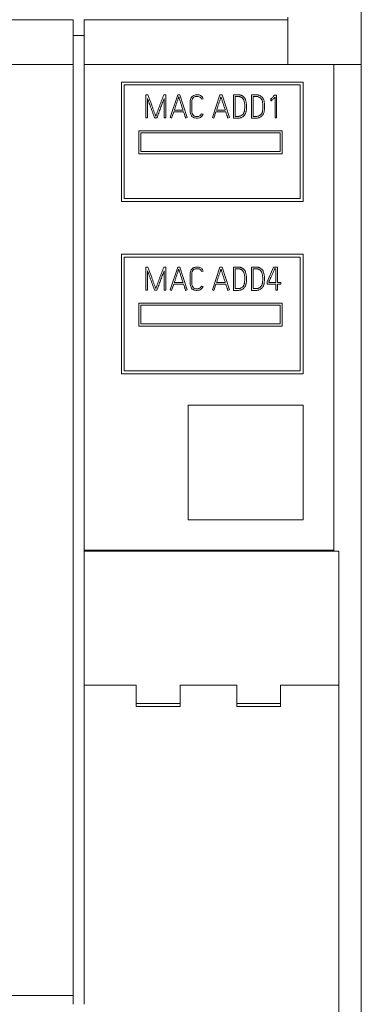
# Model space of a CAD drawing. Units: millimetres. Extents: x 0 to 594, y 0 to 420.
# Drawn here: x 131 to 155, y 271 to 339 of the extents above; entities that cross this region are included whole.
import ezdxf

# ---------------------------------------------------------------- set-up
doc = ezdxf.new("R2010")
doc.units = ezdxf.units.MM
doc.layers.add('1', color=7, linetype='Continuous')

msp = doc.modelspace()

# ---------------------------------------------------------------- linework, layer by layer
at = {"layer": '1', "color": 7, "linetype": 'Continuous', "lineweight": 13}
for p, q in [((154.825, 336.291), (154.825, 343.762)), ((149.719, 339.403), (149.719, 339.568)), ((134.775, 339.403), (90.131, 339.403)), ((134.775, 336.291), (134.775, 339.403)), ((135.525, 336.291), (135.525, 339.403)), ((149.719, 339.403), (135.525, 339.403)), ((149.719, 336.291), (149.719, 339.403)), ((135.525, 338.312), (134.775, 338.312)), ((135.525, 336.291), (152.909, 336.291)), ((152.909, 302.459), (152.909, 336.291)), ((152.909, 336.291), (154.825, 336.291)), ((154.825, 222.212), (154.825, 336.291)), ((138.125, 326.742), (138.125, 335.062)), ((138.125, 335.062), (150.775, 335.062)), ((138.325, 334.862), (138.325, 326.942)), ((150.575, 334.862), (138.325, 334.862)), ((150.575, 326.942), (150.575, 334.862)), ((150.775, 335.062), (150.775, 326.742)), ((139.825, 334.162), (139.825, 332.562)), ((139.967, 334.162), (139.825, 334.162)), ((141.212, 334.162), (141.068, 334.162)), ((141.212, 332.562), (141.212, 334.162)), ((142.044, 334.164), (141.514, 332.587)), ((142.186, 334.164), (142.044, 334.164)), ((142.704, 332.587), (142.186, 334.164)), ((144.985, 334.164), (144.455, 332.587)), ((145.127, 334.164), (144.985, 334.164)), ((145.644, 332.587), (145.127, 334.164)), ((145.921, 334.167), (145.921, 332.551)), ((146.251, 334.167), (145.921, 334.167)), ((146.041, 334.047), (146.041, 332.671)), ((146.255, 334.047), (146.041, 334.047)), ((147.181, 334.167), (147.181, 332.551)), ((147.511, 334.167), (147.181, 334.167)), ((147.301, 334.047), (147.301, 332.671)), ((147.515, 334.047), (147.301, 334.047)), ((148.791, 334.153), (148.776, 334.136)), ((148.931, 334.153), (148.791, 334.153)), ((148.82, 334.016), (148.82, 332.56)), ((148.931, 332.56), (148.931, 334.153)), ((139.938, 332.562), (139.938, 333.914)), ((141.099, 333.918), (141.099, 332.562)), ((143.698, 333.858), (143.806, 333.885)), ((148.509, 333.867), (148.523, 333.872)), ((148.523, 333.872), (148.529, 333.758)), ((141.621, 332.551), (141.767, 332.984)), ((141.767, 332.984), (142.453, 332.984)), ((142.415, 333.097), (141.805, 333.097)), ((143.804, 332.815), (143.7, 332.853)), ((144.561, 332.551), (144.708, 332.984)), ((144.708, 332.984), (145.394, 332.984)), ((145.356, 333.097), (144.745, 333.097)), ((146.041, 332.671), (146.288, 332.671)), ((147.301, 332.671), (147.548, 332.671)), ((139.825, 332.562), (139.938, 332.562)), ((140.433, 332.562), (140.595, 332.562)), ((141.099, 332.562), (141.212, 332.562)), ((141.514, 332.587), (141.621, 332.551)), ((142.595, 332.551), (142.704, 332.587)), ((144.455, 332.587), (144.561, 332.551)), ((145.536, 332.551), (145.644, 332.587)), ((145.921, 332.551), (146.291, 332.551)), ((147.181, 332.551), (147.551, 332.551)), ((148.82, 332.56), (148.931, 332.56)), ((139.325, 330.062), (139.325, 331.662)), ((139.325, 331.662), (149.325, 331.662)), ((139.475, 331.512), (139.475, 330.212)), ((149.175, 331.512), (139.475, 331.512)), ((149.175, 330.212), (149.175, 331.512)), ((149.325, 331.662), (149.325, 330.062)), ((149.325, 330.062), (139.325, 330.062)), ((139.475, 330.212), (149.175, 330.212)), ((150.775, 326.742), (138.125, 326.742)), ((138.325, 326.942), (150.575, 326.942)), ((138.125, 314.742), (138.125, 323.062)), ((138.125, 323.062), (150.775, 323.062)), ((150.775, 323.062), (150.775, 314.742)), ((138.325, 322.862), (138.325, 314.942)), ((150.575, 322.862), (138.325, 322.862)), ((150.575, 314.942), (150.575, 322.862)), ((139.825, 322.162), (139.825, 320.562)), ((139.967, 322.162), (139.825, 322.162)), ((139.938, 320.562), (139.938, 321.914)), ((141.212, 322.162), (141.068, 322.162)), ((141.099, 321.918), (141.099, 320.562)), ((141.212, 320.562), (141.212, 322.162)), ((142.044, 322.164), (141.514, 320.587)), ((142.186, 322.164), (142.044, 322.164)), ((142.703, 320.587), (142.186, 322.164)), ((143.697, 321.858), (143.806, 321.885)), ((144.985, 322.164), (144.454, 320.587)), ((145.127, 322.164), (144.985, 322.164)), ((145.644, 320.587), (145.127, 322.164)), ((145.921, 322.167), (145.921, 320.551)), ((146.251, 322.167), (145.921, 322.167)), ((146.041, 322.047), (146.041, 320.671)), ((146.255, 322.047), (146.041, 322.047)), ((147.171, 322.167), (147.171, 320.551)), ((147.501, 322.167), (147.171, 322.167)), ((147.291, 322.047), (147.291, 320.671)), ((147.505, 322.047), (147.291, 322.047)), ((148.717, 322.162), (148.269, 321.15)), ((148.981, 322.162), (148.717, 322.162)), ((148.791, 322.051), (148.868, 322.051)), ((148.868, 322.051), (148.868, 321.097)), ((148.981, 321.097), (148.981, 322.162)), ((141.621, 320.551), (141.767, 320.984)), ((141.767, 320.984), (142.453, 320.984)), ((142.415, 321.097), (141.805, 321.097)), ((144.561, 320.551), (144.707, 320.984)), ((144.707, 320.984), (145.393, 320.984)), ((145.355, 321.097), (144.745, 321.097)), ((148.269, 321.15), (148.269, 320.986)), ((148.269, 320.986), (148.868, 320.986)), ((148.38, 321.097), (148.38, 321.126)), ((148.868, 321.097), (148.38, 321.097)), ((148.868, 320.986), (148.868, 320.562)), ((149.217, 321.097), (148.981, 321.097)), ((148.981, 320.562), (148.981, 320.986)), ((148.981, 320.986), (149.217, 320.986)), ((149.217, 320.986), (149.217, 321.097)), ((139.825, 320.562), (139.938, 320.562)), ((140.433, 320.562), (140.595, 320.562)), ((141.099, 320.562), (141.212, 320.562)), ((141.514, 320.587), (141.621, 320.551)), ((142.595, 320.551), (142.703, 320.587)), ((143.804, 320.815), (143.7, 320.853)), ((144.454, 320.587), (144.561, 320.551)), ((145.535, 320.551), (145.644, 320.587)), ((145.921, 320.551), (146.291, 320.551)), ((146.041, 320.671), (146.288, 320.671)), ((147.171, 320.551), (147.541, 320.551)), ((147.291, 320.671), (147.538, 320.671)), ((148.868, 320.562), (148.981, 320.562)), ((139.325, 318.062), (139.325, 319.662)), ((139.325, 319.662), (149.325, 319.662)), ((149.325, 319.662), (149.325, 318.062)), ((139.475, 319.512), (139.475, 318.212)), ((149.175, 319.512), (139.475, 319.512)), ((149.175, 318.212), (149.175, 319.512)), ((139.475, 318.212), (149.175, 318.212)), ((149.325, 318.062), (139.325, 318.062)), ((138.325, 314.942), (150.575, 314.942)), ((150.775, 314.742), (138.125, 314.742)), ((142.775, 304.562), (142.775, 312.562)), ((142.775, 312.562), (150.775, 312.562)), ((150.775, 312.562), (150.775, 304.562)), ((150.775, 304.562), (142.775, 304.562)), ((134.775, 271.434), (134.775, 302.476)), ((135.525, 302.385), (135.525, 302.459)), ((152.909, 302.385), (152.909, 302.459)), ((135.525, 298.683), (135.525, 302.385)), ((135.525, 270.824), (135.525, 298.683)), ((139.144, 293.062), (135.525, 293.062)), ((146.15, 293.062), (142.206, 293.062)), ((146.15, 291.785), (146.15, 293.062)), ((149.2, 293.062), (149.2, 291.785)), ((153.268, 293.062), (149.2, 293.062)), ((142.207, 291.785), (139.143, 291.785)), ((142.207, 291.562), (139.143, 291.562)), ((146.15, 291.562), (146.15, 291.785)), ((149.2, 291.785), (146.15, 291.785)), ((149.2, 291.562), (146.15, 291.562)), ((149.2, 291.785), (149.2, 291.562)), ((134.775, 271.434), (134.775, 270.824))]:
    msp.add_line(p, q, dxfattribs=at)
for points, degree in [([(134.775, 336.291), (118.656, 336.291), (102.537, 336.291), (86.418, 336.291)], 3), ([(134.775, 302.476), (134.775, 313.766), (134.775, 325.04), (134.775, 336.291)], 3), ([(140.231, 333.445), (140.143, 333.684), (140.055, 333.923), (139.967, 334.162)], 3), ([(140.231, 321.445), (140.143, 321.684), (140.055, 321.923), (139.967, 322.162)], 3), ([(142.595, 320.551), (142.587, 320.575), (142.579, 320.6), (142.571, 320.624)], 3), ([(145.535, 320.551), (145.528, 320.575), (145.52, 320.6), (145.511, 320.624)], 3), ([(152.909, 302.459), (135.525, 302.459)], 1), ([(152.909, 302.385), (147.114, 302.385), (141.32, 302.385), (135.525, 302.385)], 3), ([(152.909, 302.385), (153.029, 302.385), (153.148, 302.385), (153.268, 302.385)], 3), ([(153.268, 302.385), (153.268, 275.723), (153.268, 248.969), (153.268, 222.212)], 3), ([(139.143, 291.785), (139.143, 292.213), (139.144, 292.638), (139.144, 293.062)], 3), ([(142.206, 293.062), (142.207, 292.638), (142.207, 292.213), (142.207, 291.785)], 3), ([(134.775, 271.434), (86.418, 271.434)], 1)]:
    msp.add_open_spline(points, degree=degree, dxfattribs=at)
msp.add_rational_spline([(135.525, 336.291), (135.525, 325.034), (135.525, 313.755), (135.525, 302.459)], [1, 0.999903155582, 0.999903155582, 1], degree=3, dxfattribs=at)
for points, knots in [([(141.068, 334.162), (141.022, 334.038), (140.977, 333.914), (140.908, 333.728), (140.873, 333.636), (140.838, 333.543), (140.815, 333.481), (140.803, 333.45), (140.769, 333.357), (140.746, 333.295), (140.7, 333.171), (140.677, 333.109), (140.643, 333.016), (140.631, 332.985), (140.608, 332.924), (140.596, 332.893), (140.573, 332.831), (140.562, 332.8), (140.545, 332.753), (140.54, 332.738), (140.531, 332.714), (140.528, 332.707), (140.523, 332.691), (140.52, 332.683), (140.518, 332.675)], [0, 0, 0, 0, 0.25, 0.25, 0.375, 0.4375, 0.4375, 0.5, 0.5, 0.625, 0.625, 0.75, 0.75, 0.8125, 0.8125, 0.875, 0.875, 0.9375, 0.9375, 0.96875, 0.96875, 0.984375, 0.984375, 1, 1, 1, 1]), ([(142.116, 334.022), (142.113, 334.015), (142.11, 334.007), (142.103, 333.983), (142.097, 333.966), (142.086, 333.934), (142.081, 333.918), (142.076, 333.901)], [0, 0, 0, 0, 0.193439, 0.193439, 0.59672, 0.59672, 1, 1, 1, 1]), ([(142.076, 333.901), (142.081, 333.917), (142.086, 333.933), (142.095, 333.961), (142.099, 333.973), (142.107, 333.998), (142.112, 334.01), (142.116, 334.022)], [0, 0, 0, 0, 0.386878, 0.386878, 0.693439, 0.693439, 1, 1, 1, 1]), ([(142.116, 334.022), (142.122, 334.003), (142.128, 333.984), (142.14, 333.945), (142.147, 333.926), (142.165, 333.868), (142.177, 333.829), (142.215, 333.714), (142.239, 333.636), (142.277, 333.521), (142.29, 333.482), (142.315, 333.405), (142.328, 333.367), (142.366, 333.251), (142.391, 333.174), (142.415, 333.097)], [0, 0, 0, 0, 0.0625, 0.0625, 0.125, 0.125, 0.25, 0.25, 0.5, 0.5, 0.625, 0.625, 0.75, 0.75, 1, 1, 1, 1]), ([(143.025, 334.036), (142.959, 333.962), (142.93, 333.866), (142.901, 333.675), (142.903, 333.578), (142.903, 333.384), (142.903, 333.287), (142.903, 333.093), (142.907, 332.995), (142.94, 332.854), (142.954, 332.808), (142.996, 332.72), (143.024, 332.679), (143.097, 332.613), (143.141, 332.59), (143.234, 332.56), (143.283, 332.554), (143.38, 332.55), (143.429, 332.55), (143.526, 332.562), (143.574, 332.575), (143.663, 332.618), (143.702, 332.649), (143.765, 332.725), (143.788, 332.769), (143.804, 332.815)], [0, 0, 0, 0, 0.125, 0.125, 0.25, 0.25, 0.375, 0.375, 0.5, 0.5, 0.5625, 0.5625, 0.625, 0.625, 0.6875, 0.6875, 0.75, 0.75, 0.8125, 0.8125, 0.875, 0.875, 0.9375, 0.9375, 1, 1, 1, 1]), ([(143.7, 332.853), (143.691, 332.827), (143.68, 332.802), (143.649, 332.756), (143.629, 332.736), (143.586, 332.702), (143.561, 332.689), (143.508, 332.671), (143.48, 332.667), (143.397, 332.66), (143.341, 332.662), (143.257, 332.67), (143.23, 332.675), (143.178, 332.697), (143.155, 332.712), (143.094, 332.771), (143.07, 332.823), (143.035, 332.927), (143.027, 332.983), (143.012, 333.147), (143.016, 333.257), (143.016, 333.422), (143.016, 333.477), (143.016, 333.587), (143.016, 333.642), (143.024, 333.752), (143.032, 333.806), (143.069, 333.909), (143.098, 333.96), (143.163, 334.011), (143.188, 334.024), (143.24, 334.043), (143.268, 334.047), (143.35, 334.059), (143.405, 334.061), (143.516, 334.05), (143.573, 334.036), (143.659, 333.966), (143.685, 333.913), (143.698, 333.858)], [0, 0, 0, 0, 0.03125, 0.03125, 0.0625, 0.0625, 0.09375, 0.09375, 0.125, 0.125, 0.1875, 0.1875, 0.21875, 0.21875, 0.25, 0.25, 0.3125, 0.3125, 0.375, 0.375, 0.5, 0.5, 0.5625, 0.5625, 0.625, 0.625, 0.6875, 0.6875, 0.75, 0.75, 0.78125, 0.78125, 0.8125, 0.8125, 0.875, 0.875, 0.9375, 0.9375, 1, 1, 1, 1]), ([(143.806, 333.885), (143.789, 333.962), (143.752, 334.036), (143.627, 334.138), (143.547, 334.161), (143.388, 334.175), (143.309, 334.171), (143.154, 334.133), (143.079, 334.096), (143.025, 334.036)], [0, 0, 0, 0, 0.25, 0.25, 0.5, 0.5, 0.75, 0.75, 1, 1, 1, 1]), ([(145.056, 334.022), (145.054, 334.015), (145.051, 334.007), (145.043, 333.983), (145.038, 333.966), (145.027, 333.934), (145.022, 333.918), (145.016, 333.901)], [0, 0, 0, 0, 0.193439, 0.193439, 0.59672, 0.59672, 1, 1, 1, 1]), ([(145.016, 333.901), (145.021, 333.917), (145.026, 333.933), (145.036, 333.961), (145.04, 333.973), (145.048, 333.998), (145.052, 334.01), (145.056, 334.022)], [0, 0, 0, 0, 0.386878, 0.386878, 0.693439, 0.693439, 1, 1, 1, 1]), ([(145.056, 334.022), (145.062, 334.003), (145.069, 333.984), (145.081, 333.945), (145.087, 333.926), (145.105, 333.868), (145.118, 333.829), (145.155, 333.714), (145.18, 333.636), (145.218, 333.521), (145.231, 333.482), (145.256, 333.405), (145.269, 333.367), (145.306, 333.251), (145.331, 333.174), (145.356, 333.097)], [0, 0, 0, 0, 0.0625, 0.0625, 0.125, 0.125, 0.25, 0.25, 0.5, 0.5, 0.625, 0.625, 0.75, 0.75, 1, 1, 1, 1]), ([(146.768, 333.826), (146.759, 333.852), (146.737, 333.902), (146.706, 333.948), (146.681, 333.981), (146.672, 333.992), (146.653, 334.012), (146.643, 334.022), (146.613, 334.05), (146.591, 334.067), (146.556, 334.09), (146.544, 334.098), (146.52, 334.111), (146.507, 334.117), (146.47, 334.134), (146.444, 334.143), (146.403, 334.154), (146.389, 334.157), (146.362, 334.162), (146.348, 334.164), (146.307, 334.168), (146.279, 334.169), (146.251, 334.167)], [0, 0, 0, 0, 0.125, 0.25, 0.25, 0.3125, 0.3125, 0.375, 0.375, 0.5, 0.5, 0.5625, 0.5625, 0.625, 0.625, 0.75, 0.75, 0.8125, 0.8125, 0.875, 0.875, 1, 1, 1, 1]), ([(146.654, 333.788), (146.647, 333.808), (146.629, 333.847), (146.606, 333.882), (146.586, 333.907), (146.579, 333.915), (146.564, 333.931), (146.557, 333.938), (146.533, 333.96), (146.517, 333.973), (146.49, 333.99), (146.481, 333.996), (146.462, 334.006), (146.452, 334.011), (146.423, 334.023), (146.403, 334.03), (146.372, 334.038), (146.361, 334.04), (146.34, 334.044), (146.33, 334.045), (146.298, 334.048), (146.277, 334.048), (146.255, 334.047)], [0, 0, 0, 0, 0.125, 0.25, 0.25, 0.3125, 0.3125, 0.375, 0.375, 0.5, 0.5, 0.5625, 0.5625, 0.625, 0.625, 0.75, 0.75, 0.8125, 0.8125, 0.875, 0.875, 1, 1, 1, 1]), ([(148.028, 333.826), (148.019, 333.852), (147.997, 333.902), (147.966, 333.948), (147.941, 333.981), (147.932, 333.992), (147.913, 334.012), (147.903, 334.022), (147.873, 334.05), (147.851, 334.067), (147.816, 334.09), (147.804, 334.098), (147.78, 334.111), (147.767, 334.117), (147.73, 334.134), (147.704, 334.143), (147.663, 334.154), (147.649, 334.157), (147.622, 334.162), (147.608, 334.164), (147.567, 334.168), (147.539, 334.169), (147.511, 334.167)], [0, 0, 0, 0, 0.125, 0.25, 0.25, 0.3125, 0.3125, 0.375, 0.375, 0.5, 0.5, 0.5625, 0.5625, 0.625, 0.625, 0.75, 0.75, 0.8125, 0.8125, 0.875, 0.875, 1, 1, 1, 1]), ([(147.914, 333.788), (147.907, 333.808), (147.889, 333.847), (147.866, 333.882), (147.846, 333.907), (147.839, 333.915), (147.824, 333.931), (147.817, 333.938), (147.793, 333.96), (147.777, 333.973), (147.75, 333.99), (147.741, 333.996), (147.722, 334.006), (147.712, 334.011), (147.683, 334.023), (147.663, 334.03), (147.632, 334.038), (147.621, 334.04), (147.6, 334.044), (147.59, 334.045), (147.558, 334.048), (147.537, 334.048), (147.515, 334.047)], [0, 0, 0, 0, 0.125, 0.25, 0.25, 0.3125, 0.3125, 0.375, 0.375, 0.5, 0.5, 0.5625, 0.5625, 0.625, 0.625, 0.75, 0.75, 0.8125, 0.8125, 0.875, 0.875, 1, 1, 1, 1]), ([(148.776, 334.136), (148.734, 334.088), (148.691, 334.042), (148.626, 333.973), (148.604, 333.951), (148.57, 333.918), (148.558, 333.907), (148.534, 333.886), (148.523, 333.875), (148.509, 333.867)], [0, 0, 0, 0, 0.5, 0.5, 0.75, 0.75, 0.875, 0.875, 1, 1, 1, 1]), ([(148.82, 334.016), (148.779, 333.971), (148.737, 333.926), (148.672, 333.861), (148.65, 333.839), (148.61, 333.803), (148.593, 333.787), (148.567, 333.769), (148.56, 333.765), (148.553, 333.763)], [0, 0, 0, 0, 0.497002, 0.497002, 0.746425, 0.746425, 0.936716, 0.936716, 1, 1, 1, 1]), ([(148.553, 333.763), (148.568, 333.767), (148.579, 333.778), (148.604, 333.797), (148.615, 333.807), (148.649, 333.838), (148.671, 333.86), (148.736, 333.926), (148.778, 333.971), (148.82, 334.016)], [0, 0, 0, 0, 0.125, 0.125, 0.25, 0.25, 0.5, 0.5, 1, 1, 1, 1]), ([(139.938, 333.914), (139.948, 333.885), (139.958, 333.857), (139.979, 333.801), (139.989, 333.772), (140.01, 333.716), (140.02, 333.688), (140.041, 333.632), (140.052, 333.604), (140.083, 333.519), (140.104, 333.463), (140.145, 333.351), (140.165, 333.294), (140.207, 333.182), (140.228, 333.125), (140.269, 333.013), (140.29, 332.957), (140.351, 332.788), (140.392, 332.675), (140.433, 332.562)], [0, 0, 0, 0, 0.0625, 0.0625, 0.125, 0.125, 0.1875, 0.1875, 0.25, 0.25, 0.375, 0.375, 0.5, 0.5, 0.625, 0.625, 0.75, 0.75, 1, 1, 1, 1]), ([(140.518, 332.675), (140.516, 332.679), (140.514, 332.683), (140.511, 332.691), (140.509, 332.695), (140.504, 332.707), (140.501, 332.715), (140.492, 332.739), (140.486, 332.755), (140.468, 332.803), (140.456, 332.835), (140.42, 332.931), (140.396, 332.995), (140.348, 333.124), (140.324, 333.188), (140.277, 333.317), (140.254, 333.381), (140.231, 333.445)], [0, 0, 0, 0, 0.015625, 0.015625, 0.03125, 0.03125, 0.0625, 0.0625, 0.125, 0.125, 0.25, 0.25, 0.5, 0.5, 0.75, 0.75, 1, 1, 1, 1]), ([(140.595, 332.562), (140.637, 332.675), (140.679, 332.788), (140.763, 333.014), (140.804, 333.127), (140.867, 333.297), (140.888, 333.354), (140.93, 333.467), (140.951, 333.523), (140.993, 333.636), (141.014, 333.692), (141.046, 333.777), (141.057, 333.805), (141.078, 333.862), (141.089, 333.89), (141.099, 333.918)], [0, 0, 0, 0, 0.25, 0.25, 0.5, 0.5, 0.625, 0.625, 0.75, 0.75, 0.875, 0.875, 0.9375, 0.9375, 1, 1, 1, 1]), ([(141.805, 333.097), (141.827, 333.164), (141.85, 333.231), (141.895, 333.365), (141.917, 333.432), (141.962, 333.566), (141.985, 333.633), (142.031, 333.767), (142.053, 333.834), (142.076, 333.901)], [0, 0, 0, 0, 0.25, 0.25, 0.5, 0.5, 0.75, 0.75, 1, 1, 1, 1]), ([(144.745, 333.097), (144.768, 333.164), (144.79, 333.231), (144.835, 333.365), (144.857, 333.432), (144.903, 333.566), (144.926, 333.633), (144.971, 333.767), (144.994, 333.834), (145.016, 333.901)], [0, 0, 0, 0, 0.25, 0.25, 0.5, 0.5, 0.75, 0.75, 1, 1, 1, 1]), ([(146.688, 333.07), (146.7, 333.13), (146.708, 333.19), (146.717, 333.31), (146.717, 333.37), (146.713, 333.46), (146.711, 333.49), (146.704, 333.55), (146.7, 333.581), (146.685, 333.671), (146.671, 333.73), (146.654, 333.788)], [0, 0, 0, 0, 0.25, 0.25, 0.5, 0.5, 0.625, 0.625, 0.75, 0.75, 1, 1, 1, 1]), ([(146.808, 333.055), (146.82, 333.119), (146.828, 333.183), (146.837, 333.312), (146.837, 333.377), (146.832, 333.473), (146.83, 333.506), (146.823, 333.57), (146.818, 333.603), (146.802, 333.699), (146.787, 333.763), (146.768, 333.826)], [0, 0, 0, 0, 0.25, 0.25, 0.5, 0.5, 0.625, 0.625, 0.75, 0.75, 1, 1, 1, 1]), ([(147.948, 333.07), (147.96, 333.13), (147.968, 333.19), (147.977, 333.31), (147.977, 333.37), (147.973, 333.46), (147.971, 333.49), (147.964, 333.55), (147.96, 333.581), (147.945, 333.671), (147.931, 333.73), (147.914, 333.788)], [0, 0, 0, 0, 0.25, 0.25, 0.5, 0.5, 0.625, 0.625, 0.75, 0.75, 1, 1, 1, 1]), ([(148.068, 333.055), (148.08, 333.119), (148.088, 333.183), (148.097, 333.312), (148.097, 333.377), (148.092, 333.473), (148.09, 333.506), (148.083, 333.57), (148.078, 333.603), (148.062, 333.699), (148.047, 333.763), (148.028, 333.826)], [0, 0, 0, 0, 0.25, 0.25, 0.5, 0.5, 0.625, 0.625, 0.75, 0.75, 1, 1, 1, 1]), ([(148.529, 333.758), (148.533, 333.758), (148.537, 333.759), (148.545, 333.761), (148.549, 333.762), (148.553, 333.763)], [0, 0, 0, 0, 0.5, 0.5, 1, 1, 1, 1]), ([(142.453, 332.984), (142.464, 332.948), (142.476, 332.911), (142.499, 332.839), (142.51, 332.803), (142.528, 332.749), (142.534, 332.731), (142.547, 332.695), (142.553, 332.677), (142.572, 332.623), (142.584, 332.587), (142.595, 332.551)], [0, 0, 0, 0, 0.25, 0.25, 0.5, 0.5, 0.625, 0.625, 0.75, 0.75, 1, 1, 1, 1]), ([(145.394, 332.984), (145.405, 332.948), (145.416, 332.911), (145.439, 332.839), (145.451, 332.803), (145.469, 332.749), (145.475, 332.731), (145.487, 332.695), (145.494, 332.677), (145.512, 332.623), (145.524, 332.587), (145.536, 332.551)], [0, 0, 0, 0, 0.25, 0.25, 0.5, 0.5, 0.625, 0.625, 0.75, 0.75, 1, 1, 1, 1]), ([(146.288, 332.671), (146.314, 332.673), (146.34, 332.676), (146.377, 332.685), (146.39, 332.689), (146.414, 332.697), (146.427, 332.702), (146.462, 332.718), (146.484, 332.73), (146.516, 332.752), (146.527, 332.76), (146.546, 332.776), (146.556, 332.785), (146.583, 332.813), (146.6, 332.832), (146.629, 332.875), (146.642, 332.897), (146.663, 332.944), (146.671, 332.968), (146.68, 333.006), (146.683, 333.019), (146.686, 333.044), (146.688, 333.057), (146.688, 333.07)], [0, 0, 0, 0, 0.125, 0.125, 0.1875, 0.1875, 0.25, 0.25, 0.375, 0.375, 0.4375, 0.4375, 0.5, 0.5, 0.625, 0.625, 0.75, 0.75, 0.875, 0.875, 0.9375, 0.9375, 1, 1, 1, 1]), ([(146.291, 332.551), (146.325, 332.553), (146.357, 332.557), (146.405, 332.568), (146.421, 332.573), (146.452, 332.583), (146.468, 332.589), (146.513, 332.609), (146.542, 332.625), (146.583, 332.652), (146.596, 332.662), (146.622, 332.683), (146.634, 332.694), (146.669, 332.728), (146.691, 332.753), (146.719, 332.793), (146.728, 332.807), (146.744, 332.836), (146.752, 332.85), (146.773, 332.895), (146.784, 332.926), (146.796, 332.973), (146.799, 332.989), (146.805, 333.022), (146.807, 333.038), (146.808, 333.055)], [0, 0, 0, 0, 0.125, 0.125, 0.1875, 0.1875, 0.25, 0.25, 0.375, 0.375, 0.4375, 0.4375, 0.5, 0.5, 0.625, 0.625, 0.6875, 0.6875, 0.75, 0.75, 0.875, 0.875, 0.9375, 0.9375, 1, 1, 1, 1]), ([(147.548, 332.671), (147.574, 332.673), (147.6, 332.676), (147.637, 332.685), (147.65, 332.689), (147.674, 332.697), (147.687, 332.702), (147.722, 332.718), (147.744, 332.73), (147.776, 332.752), (147.787, 332.76), (147.806, 332.776), (147.816, 332.785), (147.843, 332.813), (147.86, 332.832), (147.889, 332.875), (147.902, 332.897), (147.923, 332.944), (147.931, 332.968), (147.94, 333.006), (147.943, 333.019), (147.946, 333.044), (147.948, 333.057), (147.948, 333.07)], [0, 0, 0, 0, 0.125, 0.125, 0.1875, 0.1875, 0.25, 0.25, 0.375, 0.375, 0.4375, 0.4375, 0.5, 0.5, 0.625, 0.625, 0.75, 0.75, 0.875, 0.875, 0.9375, 0.9375, 1, 1, 1, 1]), ([(147.551, 332.551), (147.585, 332.553), (147.617, 332.557), (147.665, 332.568), (147.681, 332.573), (147.712, 332.583), (147.728, 332.589), (147.773, 332.609), (147.802, 332.625), (147.843, 332.652), (147.856, 332.662), (147.882, 332.683), (147.894, 332.694), (147.929, 332.728), (147.951, 332.753), (147.979, 332.793), (147.988, 332.807), (148.004, 332.836), (148.012, 332.85), (148.033, 332.895), (148.044, 332.926), (148.056, 332.973), (148.059, 332.989), (148.065, 333.022), (148.067, 333.038), (148.068, 333.055)], [0, 0, 0, 0, 0.125, 0.125, 0.1875, 0.1875, 0.25, 0.25, 0.375, 0.375, 0.4375, 0.4375, 0.5, 0.5, 0.625, 0.625, 0.6875, 0.6875, 0.75, 0.75, 0.875, 0.875, 0.9375, 0.9375, 1, 1, 1, 1]), ([(139.938, 321.914), (139.948, 321.885), (139.958, 321.857), (139.979, 321.801), (139.989, 321.772), (140.01, 321.716), (140.02, 321.688), (140.041, 321.632), (140.052, 321.604), (140.083, 321.519), (140.104, 321.463), (140.145, 321.351), (140.165, 321.294), (140.207, 321.182), (140.228, 321.125), (140.269, 321.013), (140.289, 320.957), (140.351, 320.788), (140.392, 320.675), (140.433, 320.562)], [0, 0, 0, 0, 0.0625, 0.0625, 0.125, 0.125, 0.1875, 0.1875, 0.25, 0.25, 0.375, 0.375, 0.5, 0.5, 0.625, 0.625, 0.75, 0.75, 1, 1, 1, 1]), ([(141.068, 322.162), (141.022, 322.038), (140.977, 321.914), (140.908, 321.728), (140.873, 321.636), (140.838, 321.543), (140.815, 321.481), (140.803, 321.45), (140.768, 321.357), (140.746, 321.295), (140.7, 321.171), (140.677, 321.109), (140.643, 321.016), (140.631, 320.985), (140.608, 320.924), (140.596, 320.893), (140.573, 320.831), (140.562, 320.8), (140.545, 320.753), (140.539, 320.738), (140.531, 320.714), (140.528, 320.707), (140.523, 320.691), (140.52, 320.683), (140.517, 320.675)], [0, 0, 0, 0, 0.25, 0.25, 0.375, 0.4375, 0.4375, 0.5, 0.5, 0.625, 0.625, 0.75, 0.75, 0.8125, 0.8125, 0.875, 0.875, 0.9375, 0.9375, 0.96875, 0.96875, 0.984375, 0.984375, 1, 1, 1, 1]), ([(140.595, 320.562), (140.637, 320.675), (140.679, 320.788), (140.762, 321.014), (140.804, 321.127), (140.867, 321.297), (140.888, 321.354), (140.93, 321.467), (140.951, 321.523), (140.993, 321.636), (141.014, 321.692), (141.046, 321.777), (141.057, 321.805), (141.078, 321.862), (141.089, 321.89), (141.099, 321.918)], [0, 0, 0, 0, 0.25, 0.25, 0.5, 0.5, 0.625, 0.625, 0.75, 0.75, 0.875, 0.875, 0.9375, 0.9375, 1, 1, 1, 1]), ([(141.805, 321.097), (141.827, 321.164), (141.85, 321.231), (141.894, 321.365), (141.917, 321.432), (141.962, 321.566), (141.985, 321.633), (142.031, 321.767), (142.053, 321.834), (142.075, 321.901)], [0, 0, 0, 0, 0.25, 0.25, 0.5, 0.5, 0.75, 0.75, 1, 1, 1, 1]), ([(142.115, 322.022), (142.113, 322.015), (142.11, 322.007), (142.102, 321.983), (142.097, 321.966), (142.086, 321.934), (142.081, 321.918), (142.075, 321.901)], [0, 0, 0, 0, 0.193671, 0.193671, 0.596836, 0.596836, 1, 1, 1, 1]), ([(142.075, 321.901), (142.081, 321.917), (142.086, 321.933), (142.095, 321.961), (142.099, 321.973), (142.107, 321.998), (142.111, 322.01), (142.115, 322.022)], [0, 0, 0, 0, 0.387343, 0.387343, 0.693671, 0.693671, 1, 1, 1, 1]), ([(142.115, 322.022), (142.122, 322.003), (142.128, 321.984), (142.14, 321.945), (142.146, 321.926), (142.165, 321.868), (142.177, 321.829), (142.214, 321.714), (142.239, 321.636), (142.277, 321.521), (142.29, 321.482), (142.315, 321.405), (142.328, 321.367), (142.366, 321.251), (142.39, 321.174), (142.415, 321.097)], [0, 0, 0, 0, 0.0625, 0.0625, 0.125, 0.125, 0.25, 0.25, 0.5, 0.5, 0.625, 0.625, 0.75, 0.75, 1, 1, 1, 1]), ([(143.025, 322.036), (142.959, 321.963), (142.93, 321.866), (142.9, 321.675), (142.903, 321.577), (142.903, 321.384), (142.903, 321.287), (142.903, 321.093), (142.907, 320.995), (142.94, 320.854), (142.954, 320.808), (142.996, 320.72), (143.024, 320.678), (143.097, 320.613), (143.141, 320.59), (143.234, 320.56), (143.283, 320.554), (143.38, 320.55), (143.429, 320.55), (143.525, 320.562), (143.574, 320.575), (143.662, 320.618), (143.702, 320.649), (143.764, 320.724), (143.788, 320.769), (143.804, 320.815)], [0, 0, 0, 0, 0.125, 0.125, 0.25, 0.25, 0.375, 0.375, 0.5, 0.5, 0.5625, 0.5625, 0.625, 0.625, 0.6875, 0.6875, 0.75, 0.75, 0.8125, 0.8125, 0.875, 0.875, 0.9375, 0.9375, 1, 1, 1, 1]), ([(143.7, 320.853), (143.691, 320.827), (143.679, 320.802), (143.649, 320.756), (143.629, 320.736), (143.586, 320.702), (143.561, 320.689), (143.508, 320.671), (143.48, 320.667), (143.397, 320.66), (143.341, 320.662), (143.258, 320.67), (143.23, 320.675), (143.178, 320.697), (143.155, 320.712), (143.094, 320.77), (143.07, 320.822), (143.035, 320.927), (143.026, 320.982), (143.012, 321.147), (143.016, 321.257), (143.016, 321.422), (143.016, 321.477), (143.016, 321.587), (143.015, 321.642), (143.024, 321.752), (143.032, 321.806), (143.068, 321.91), (143.098, 321.96), (143.163, 322.011), (143.188, 322.024), (143.24, 322.043), (143.268, 322.047), (143.35, 322.059), (143.405, 322.061), (143.515, 322.05), (143.573, 322.036), (143.659, 321.966), (143.685, 321.913), (143.697, 321.858)], [0, 0, 0, 0, 0.03125, 0.03125, 0.0625, 0.0625, 0.09375, 0.09375, 0.125, 0.125, 0.1875, 0.1875, 0.21875, 0.21875, 0.25, 0.25, 0.3125, 0.3125, 0.375, 0.375, 0.5, 0.5, 0.5625, 0.5625, 0.625, 0.625, 0.6875, 0.6875, 0.75, 0.75, 0.78125, 0.78125, 0.8125, 0.8125, 0.875, 0.875, 0.9375, 0.9375, 1, 1, 1, 1]), ([(143.806, 321.885), (143.788, 321.963), (143.751, 322.036), (143.626, 322.138), (143.547, 322.161), (143.388, 322.175), (143.308, 322.171), (143.154, 322.133), (143.079, 322.096), (143.025, 322.036)], [0, 0, 0, 0, 0.25, 0.25, 0.5, 0.5, 0.75, 0.75, 1, 1, 1, 1]), ([(144.745, 321.097), (144.767, 321.164), (144.79, 321.231), (144.835, 321.365), (144.857, 321.432), (144.902, 321.566), (144.925, 321.633), (144.971, 321.767), (144.994, 321.834), (145.016, 321.901)], [0, 0, 0, 0, 0.25, 0.25, 0.5, 0.5, 0.75, 0.75, 1, 1, 1, 1]), ([(145.056, 322.022), (145.053, 322.015), (145.051, 322.007), (145.043, 321.983), (145.037, 321.966), (145.027, 321.934), (145.021, 321.918), (145.016, 321.901)], [0, 0, 0, 0, 0.193671, 0.193671, 0.596836, 0.596836, 1, 1, 1, 1]), ([(145.016, 321.901), (145.021, 321.917), (145.026, 321.933), (145.035, 321.961), (145.04, 321.973), (145.048, 321.998), (145.052, 322.01), (145.056, 322.022)], [0, 0, 0, 0, 0.387343, 0.387343, 0.693671, 0.693671, 1, 1, 1, 1]), ([(145.056, 322.022), (145.062, 322.003), (145.068, 321.984), (145.081, 321.945), (145.087, 321.926), (145.105, 321.868), (145.117, 321.829), (145.155, 321.714), (145.18, 321.636), (145.218, 321.521), (145.23, 321.482), (145.256, 321.405), (145.268, 321.367), (145.306, 321.251), (145.331, 321.174), (145.355, 321.097)], [0, 0, 0, 0, 0.0625, 0.0625, 0.125, 0.125, 0.25, 0.25, 0.5, 0.5, 0.625, 0.625, 0.75, 0.75, 1, 1, 1, 1]), ([(146.768, 321.826), (146.759, 321.852), (146.736, 321.902), (146.706, 321.948), (146.681, 321.981), (146.671, 321.992), (146.653, 322.012), (146.643, 322.022), (146.613, 322.05), (146.591, 322.067), (146.556, 322.09), (146.544, 322.098), (146.52, 322.111), (146.507, 322.117), (146.469, 322.134), (146.443, 322.143), (146.403, 322.154), (146.389, 322.157), (146.362, 322.162), (146.348, 322.164), (146.307, 322.168), (146.279, 322.169), (146.251, 322.167)], [0, 0, 0, 0, 0.125, 0.25, 0.25, 0.3125, 0.3125, 0.375, 0.375, 0.5, 0.5, 0.5625, 0.5625, 0.625, 0.625, 0.75, 0.75, 0.8125, 0.8125, 0.875, 0.875, 1, 1, 1, 1]), ([(146.654, 321.788), (146.647, 321.808), (146.629, 321.847), (146.606, 321.882), (146.586, 321.907), (146.579, 321.916), (146.564, 321.931), (146.557, 321.938), (146.533, 321.96), (146.517, 321.973), (146.49, 321.99), (146.48, 321.996), (146.462, 322.006), (146.452, 322.011), (146.423, 322.023), (146.403, 322.03), (146.372, 322.038), (146.361, 322.04), (146.34, 322.044), (146.33, 322.045), (146.298, 322.048), (146.277, 322.048), (146.255, 322.047)], [0, 0, 0, 0, 0.125, 0.25, 0.25, 0.3125, 0.3125, 0.375, 0.375, 0.5, 0.5, 0.5625, 0.5625, 0.625, 0.625, 0.75, 0.75, 0.8125, 0.8125, 0.875, 0.875, 1, 1, 1, 1]), ([(146.688, 321.07), (146.7, 321.13), (146.708, 321.19), (146.717, 321.31), (146.717, 321.37), (146.713, 321.46), (146.711, 321.49), (146.704, 321.55), (146.7, 321.581), (146.685, 321.671), (146.671, 321.73), (146.654, 321.788)], [0, 0, 0, 0, 0.25, 0.25, 0.5, 0.5, 0.625, 0.625, 0.75, 0.75, 1, 1, 1, 1]), ([(146.808, 321.055), (146.82, 321.119), (146.828, 321.183), (146.837, 321.312), (146.837, 321.377), (146.832, 321.473), (146.83, 321.506), (146.823, 321.57), (146.818, 321.603), (146.802, 321.699), (146.787, 321.763), (146.768, 321.826)], [0, 0, 0, 0, 0.25, 0.25, 0.5, 0.5, 0.625, 0.625, 0.75, 0.75, 1, 1, 1, 1]), ([(148.018, 321.826), (148.009, 321.852), (147.986, 321.902), (147.956, 321.948), (147.931, 321.981), (147.921, 321.992), (147.903, 322.012), (147.893, 322.022), (147.863, 322.05), (147.841, 322.067), (147.806, 322.09), (147.794, 322.098), (147.77, 322.111), (147.757, 322.117), (147.719, 322.134), (147.693, 322.143), (147.653, 322.154), (147.639, 322.157), (147.612, 322.162), (147.598, 322.164), (147.557, 322.168), (147.529, 322.169), (147.501, 322.167)], [0, 0, 0, 0, 0.125, 0.25, 0.25, 0.3125, 0.3125, 0.375, 0.375, 0.5, 0.5, 0.5625, 0.5625, 0.625, 0.625, 0.75, 0.75, 0.8125, 0.8125, 0.875, 0.875, 1, 1, 1, 1]), ([(147.904, 321.788), (147.897, 321.808), (147.879, 321.847), (147.856, 321.882), (147.836, 321.907), (147.829, 321.916), (147.814, 321.931), (147.807, 321.938), (147.783, 321.96), (147.767, 321.973), (147.74, 321.99), (147.73, 321.996), (147.712, 322.006), (147.702, 322.011), (147.673, 322.023), (147.653, 322.03), (147.622, 322.038), (147.611, 322.04), (147.59, 322.044), (147.58, 322.045), (147.548, 322.048), (147.527, 322.048), (147.505, 322.047)], [0, 0, 0, 0, 0.125, 0.25, 0.25, 0.3125, 0.3125, 0.375, 0.375, 0.5, 0.5, 0.5625, 0.5625, 0.625, 0.625, 0.75, 0.75, 0.8125, 0.8125, 0.875, 0.875, 1, 1, 1, 1]), ([(147.938, 321.07), (147.95, 321.13), (147.958, 321.19), (147.967, 321.31), (147.967, 321.37), (147.963, 321.46), (147.961, 321.49), (147.954, 321.55), (147.95, 321.581), (147.935, 321.671), (147.921, 321.73), (147.904, 321.788)], [0, 0, 0, 0, 0.25, 0.25, 0.5, 0.5, 0.625, 0.625, 0.75, 0.75, 1, 1, 1, 1]), ([(148.058, 321.055), (148.07, 321.119), (148.078, 321.183), (148.087, 321.312), (148.087, 321.377), (148.082, 321.473), (148.08, 321.506), (148.073, 321.57), (148.068, 321.603), (148.052, 321.699), (148.037, 321.763), (148.018, 321.826)], [0, 0, 0, 0, 0.25, 0.25, 0.5, 0.5, 0.625, 0.625, 0.75, 0.75, 1, 1, 1, 1]), ([(148.38, 321.126), (148.381, 321.127), (148.381, 321.128), (148.382, 321.13), (148.384, 321.133), (148.387, 321.141), (148.394, 321.156), (148.408, 321.187), (148.419, 321.213), (148.443, 321.265), (148.458, 321.3), (148.481, 321.352), (148.489, 321.37), (148.505, 321.404), (148.528, 321.457), (148.551, 321.509), (148.582, 321.578), (148.598, 321.613), (148.629, 321.683), (148.644, 321.718), (148.69, 321.823), (148.721, 321.892), (148.752, 321.962)], [0, 0, 0, 0, 0.003906, 0.003906, 0.007813, 0.015625, 0.03125, 0.0625, 0.125, 0.125, 0.25, 0.25, 0.3125, 0.3125, 0.375, 0.5, 0.5, 0.625, 0.625, 0.75, 0.75, 1, 1, 1, 1]), ([(148.752, 321.962), (148.757, 321.974), (148.763, 321.987), (148.772, 322.008), (148.775, 322.016), (148.783, 322.034), (148.787, 322.043), (148.791, 322.051)], [0, 0, 0, 0, 0.411873, 0.411873, 0.705936, 0.705936, 1, 1, 1, 1]), ([(140.517, 320.675), (140.516, 320.679), (140.514, 320.683), (140.511, 320.691), (140.509, 320.695), (140.504, 320.707), (140.501, 320.715), (140.492, 320.739), (140.486, 320.755), (140.468, 320.803), (140.456, 320.835), (140.42, 320.931), (140.396, 320.995), (140.348, 321.124), (140.324, 321.188), (140.277, 321.317), (140.254, 321.381), (140.231, 321.445)], [0, 0, 0, 0, 0.015625, 0.015625, 0.03125, 0.03125, 0.0625, 0.0625, 0.125, 0.125, 0.25, 0.25, 0.5, 0.5, 0.75, 0.75, 1, 1, 1, 1]), ([(142.453, 320.984), (142.464, 320.948), (142.475, 320.911), (142.499, 320.839), (142.51, 320.803), (142.528, 320.749), (142.534, 320.731), (142.547, 320.695), (142.553, 320.677), (142.571, 320.623), (142.584, 320.587), (142.595, 320.551)], [0, 0, 0, 0, 0.25, 0.25, 0.5, 0.5, 0.625, 0.625, 0.75, 0.75, 1, 1, 1, 1]), ([(145.393, 320.984), (145.404, 320.948), (145.416, 320.911), (145.439, 320.839), (145.451, 320.803), (145.469, 320.749), (145.475, 320.731), (145.487, 320.695), (145.493, 320.677), (145.512, 320.623), (145.524, 320.587), (145.535, 320.551)], [0, 0, 0, 0, 0.25, 0.25, 0.5, 0.5, 0.625, 0.625, 0.75, 0.75, 1, 1, 1, 1]), ([(146.288, 320.671), (146.314, 320.673), (146.34, 320.676), (146.377, 320.685), (146.39, 320.689), (146.414, 320.697), (146.426, 320.702), (146.462, 320.718), (146.484, 320.73), (146.516, 320.752), (146.526, 320.76), (146.546, 320.776), (146.556, 320.785), (146.583, 320.812), (146.6, 320.832), (146.629, 320.874), (146.642, 320.897), (146.663, 320.944), (146.671, 320.968), (146.68, 321.006), (146.683, 321.019), (146.686, 321.044), (146.688, 321.057), (146.688, 321.07)], [0, 0, 0, 0, 0.125, 0.125, 0.1875, 0.1875, 0.25, 0.25, 0.375, 0.375, 0.4375, 0.4375, 0.5, 0.5, 0.625, 0.625, 0.75, 0.75, 0.875, 0.875, 0.9375, 0.9375, 1, 1, 1, 1]), ([(146.291, 320.551), (146.325, 320.553), (146.357, 320.557), (146.405, 320.568), (146.421, 320.573), (146.452, 320.583), (146.468, 320.589), (146.513, 320.609), (146.542, 320.625), (146.583, 320.652), (146.596, 320.662), (146.622, 320.683), (146.634, 320.694), (146.669, 320.728), (146.69, 320.753), (146.719, 320.793), (146.728, 320.807), (146.744, 320.836), (146.752, 320.85), (146.773, 320.895), (146.784, 320.926), (146.796, 320.973), (146.799, 320.989), (146.805, 321.022), (146.807, 321.038), (146.808, 321.055)], [0, 0, 0, 0, 0.125, 0.125, 0.1875, 0.1875, 0.25, 0.25, 0.375, 0.375, 0.4375, 0.4375, 0.5, 0.5, 0.625, 0.625, 0.6875, 0.6875, 0.75, 0.75, 0.875, 0.875, 0.9375, 0.9375, 1, 1, 1, 1]), ([(147.538, 320.671), (147.564, 320.673), (147.59, 320.676), (147.627, 320.685), (147.64, 320.689), (147.664, 320.697), (147.676, 320.702), (147.712, 320.718), (147.734, 320.73), (147.766, 320.752), (147.776, 320.76), (147.796, 320.776), (147.806, 320.785), (147.833, 320.812), (147.85, 320.832), (147.879, 320.874), (147.892, 320.897), (147.913, 320.944), (147.921, 320.968), (147.93, 321.006), (147.933, 321.019), (147.936, 321.044), (147.938, 321.057), (147.938, 321.07)], [0, 0, 0, 0, 0.125, 0.125, 0.1875, 0.1875, 0.25, 0.25, 0.375, 0.375, 0.4375, 0.4375, 0.5, 0.5, 0.625, 0.625, 0.75, 0.75, 0.875, 0.875, 0.9375, 0.9375, 1, 1, 1, 1]), ([(147.541, 320.551), (147.575, 320.553), (147.607, 320.557), (147.655, 320.568), (147.671, 320.573), (147.702, 320.583), (147.718, 320.589), (147.763, 320.609), (147.792, 320.625), (147.833, 320.652), (147.846, 320.662), (147.872, 320.683), (147.884, 320.694), (147.919, 320.728), (147.94, 320.753), (147.969, 320.793), (147.978, 320.807), (147.994, 320.836), (148.002, 320.85), (148.023, 320.895), (148.034, 320.926), (148.046, 320.973), (148.049, 320.989), (148.055, 321.022), (148.057, 321.038), (148.058, 321.055)], [0, 0, 0, 0, 0.125, 0.125, 0.1875, 0.1875, 0.25, 0.25, 0.375, 0.375, 0.4375, 0.4375, 0.5, 0.5, 0.625, 0.625, 0.6875, 0.6875, 0.75, 0.75, 0.875, 0.875, 0.9375, 0.9375, 1, 1, 1, 1]), ([(139.143, 291.562), (139.143, 291.627), (139.143, 291.692), (139.143, 291.767), (139.143, 291.776), (139.143, 291.785)], [0, 0, 0, 0, 0.877234, 0.877234, 1, 1, 1, 1]), ([(142.207, 291.785), (142.207, 291.72), (142.207, 291.655), (142.207, 291.581), (142.207, 291.572), (142.207, 291.562)], [0, 0, 0, 0, 0.871569, 0.871569, 1, 1, 1, 1])]:
    msp.add_open_spline(points, degree=3, knots=knots, dxfattribs=at)

doc.saveas('drawing.dxf')
